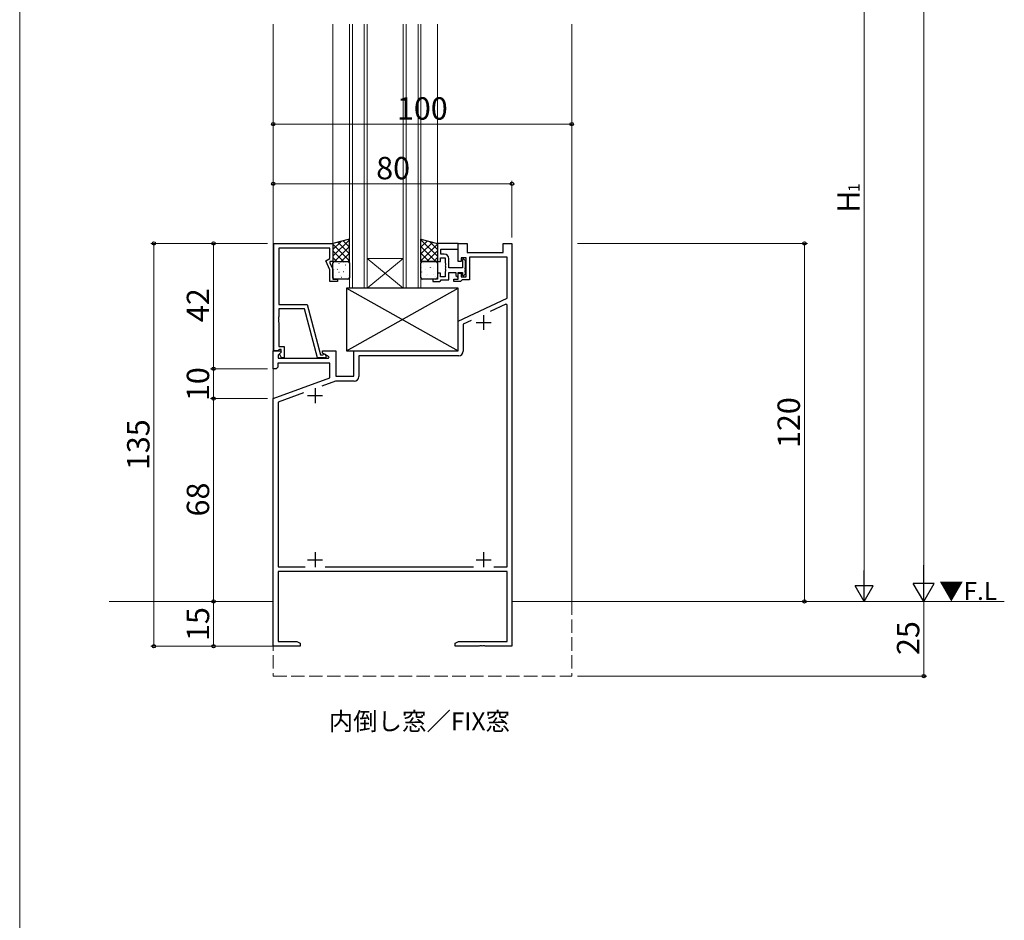
# Model space of a CAD drawing. Extents: x 0 to 875, y 0 to 1361.
# Drawn here: x 0 to 330, y 498 to 800 of the extents above; entities that cross this region are included whole.
import ezdxf

# ---------------------------------------------------------------- set-up
doc = ezdxf.new("R2010")
doc.units = 0
doc.linetypes.add('YHIDDEN_1', pattern=[4, 3, -1])
for name, color, linetype, lineweight in [('USER1', 3, 'CONTINUOUS', 13), ('YKK_11', 7, 'CONTINUOUS', 30), ('YKK_12', 2, 'CONTINUOUS', 13), ('YKK_13', 4, 'CONTINUOUS', 30), ('YKK_D', 6, 'CONTINUOUS', 13), ('YKK_ZWAK', 7, 'CONTINUOUS', 30)]:
    doc.layers.add(name, color=color, linetype=linetype, lineweight=lineweight)
doc.styles.add('text-b', font='txt')

msp = doc.modelspace()

# ---------------------------------------------------------------- linework, layer by layer
at = {"layer": 'YKK_11', "linetype": 'ByBlock', "lineweight": -2, "ltscale": 0.5}
for p, q in [((85.2, 689), (85.2, 725)), ((85.2, 725), (105, 725)), ((104, 723.37), (86.83, 723.37)), ((86.83, 723.37), (86.83, 704.5)), ((104, 720), (104, 723.37)), ((105, 725), (105, 719)), ((147, 725), (140, 725)), ((140, 725), (140, 719)), ((141.2, 721.4), (141.2, 723.07)), ((141.2, 723.07), (147, 723.07)), ((147, 723.07), (147, 725)), ((147, 719), (147, 725)), ((147, 725), (150, 725)), ((150, 725), (150, 722)), ((162, 722), (162, 725)), ((162, 725), (165, 725)), ((165, 725), (165, 590)), ((102.58, 719.18), (104, 720)), ((141, 719), (141, 720.2)), ((141, 720.2), (142.6, 720.2)), ((142.3, 721.4), (141.2, 721.4)), ((142.6, 720.2), (142.6, 718.46)), ((143.8, 716.8), (143.8, 719.9)), ((149.6, 720.2), (148, 720.2)), ((148, 720.2), (148, 719)), ((148.7, 719.9), (148.4, 719.6)), ((148.4, 719.6), (148.4, 716.8)), ((149.4, 719.2), (148.7, 719.9)), ((149.6, 713.8), (149.6, 720.2)), ((150, 722), (162, 722)), ((163.37, 720.37), (150.8, 720.37)), ((150.8, 720.37), (150.8, 712.8)), ((163.37, 706.63), (163.37, 720.37)), ((104, 716.13), (102.58, 719.18)), ((105, 719), (104, 719)), ((104, 719), (104, 718.5)), ((104, 718.5), (105, 716.36)), ((104, 712.2), (104, 716.13)), ((105, 716.36), (105, 713)), ((140, 719), (141, 719)), ((142.6, 718.46), (142.72, 718.28)), ((142.72, 717.73), (142.6, 717.54)), ((142.6, 717.54), (142.6, 717.46)), ((142.6, 717.46), (142.72, 717.28)), ((142.72, 716.73), (142.6, 716.54)), ((142.6, 716.54), (142.6, 716.46)), ((142.6, 716.46), (142.72, 716.28)), ((142.72, 718.28), (142.72, 717.73)), ((142.72, 717.28), (142.72, 716.73)), ((142.72, 716.28), (142.72, 715.73)), ((148.4, 716.8), (143.8, 716.8)), ((148, 719), (147, 719)), ((149.28, 716.88), (149.4, 717.06)), ((149.28, 716.33), (149.28, 716.88)), ((149.4, 716.14), (149.28, 716.33)), ((149.4, 717.06), (149.4, 719.2)), ((149.4, 716.06), (149.4, 716.14)), ((105, 713), (106.5, 713)), ((106.5, 713), (106.5, 712.2)), ((140, 713), (138.5, 713)), ((138.5, 713), (138.5, 712.2)), ((141, 715), (140, 715)), ((140, 715), (140, 713)), ((141, 713.8), (141, 715)), ((142.6, 713.8), (141, 713.8)), ((142.72, 715.73), (142.6, 715.54)), ((142.6, 715.54), (142.6, 713.8)), ((143.8, 712.8), (143.8, 715.3)), ((143.8, 715.3), (146.2, 715.3)), ((145.5, 712.2), (145.5, 713)), ((145.5, 713), (147, 713)), ((146.2, 715.3), (146.2, 714.3)), ((146.2, 714.3), (146.7, 713.8)), ((146.7, 713.8), (147, 714.1)), ((147, 714.1), (147, 715.3)), ((147, 715.3), (148.4, 715.3)), ((147, 713), (147, 715)), ((147, 715), (148, 715)), ((148, 715), (148, 713.8)), ((148, 713.8), (149.6, 713.8)), ((148.4, 715.3), (148.4, 714.4)), ((148.4, 714.4), (148.7, 714.1)), ((148.7, 714.1), (149.4, 714.8)), ((149.28, 715.88), (149.4, 716.06)), ((149.28, 715.33), (149.28, 715.88)), ((149.4, 715.14), (149.28, 715.33)), ((149.4, 714.8), (149.4, 715.14)), ((106.5, 712.2), (104, 712.2)), ((138.5, 712.2), (140.7, 712.2)), ((140.7, 712.2), (141, 712.5)), ((141, 712.5), (141.3, 712.8)), ((141.3, 712.8), (143.8, 712.8)), ((147.7, 712.2), (145.5, 712.2)), ((148, 712.5), (147.7, 712.2)), ((148.3, 712.8), (148, 712.5)), ((150.8, 712.8), (148.3, 712.8)), ((147, 699), (163.37, 706.63)), ((86.83, 704.5), (96.3, 704.5)), ((95.43, 703.1), (86.83, 703.1)), ((86.83, 703.1), (86.83, 700.46)), ((99.83, 686.7), (95.43, 703.1)), ((96.3, 704.5), (100.8, 687.7)), ((162.91, 704.62), (157.65, 702.17)), ((163.37, 704.32), (162.91, 704.62)), ((163.37, 616.63), (163.37, 704.32)), ((86.83, 700.46), (86.71, 700.28)), ((86.71, 700.28), (86.71, 699.73)), ((86.71, 699.73), (86.83, 699.54)), ((86.83, 699.46), (86.71, 699.28)), ((86.71, 699.28), (86.71, 698.73)), ((86.71, 698.73), (86.83, 698.54)), ((86.83, 699.54), (86.83, 699.46)), ((86.83, 698.54), (86.83, 690.5)), ((147, 689), (147, 699)), ((151.3, 699.21), (148.63, 697.96)), ((148.63, 697.96), (148.63, 688.87)), ((86.83, 690.5), (88.6, 690.5)), ((88.6, 690.5), (88.6, 686.7)), ((85, 683), (85, 689)), ((85, 689), (87.48, 689)), ((86.53, 689), (85.2, 689)), ((86.83, 689.3), (86.53, 689)), ((87.64, 688.61), (86.63, 687.61)), ((86.63, 687.61), (86.63, 686.5)), ((86.63, 686.5), (103.54, 686.5)), ((87.03, 689.5), (86.83, 689.3)), ((87.6, 689.5), (87.03, 689.5)), ((87.03, 688), (87.6, 688.57)), ((87.78, 686.7), (87.03, 688)), ((87.48, 689), (87.64, 688.61)), ((87.6, 688.57), (87.6, 689.5)), ((88.6, 686.7), (87.78, 686.7)), ((102.2, 686.7), (99.83, 686.7)), ((100.8, 687.7), (101.63, 687.7)), ((101.5, 688.2), (101.5, 689)), ((101.5, 689), (106, 689)), ((103.67, 686.95), (101.5, 688.2)), ((101.63, 687.7), (101.82, 687.77)), ((103.54, 686.5), (103.67, 686.95)), ((106, 689), (106, 680.5)), ((112, 680.5), (112, 689)), ((112, 689), (147, 689)), ((147.13, 687.37), (113.63, 687.37)), ((113.63, 687.37), (113.63, 680.37)), ((86.5, 683.5), (86, 683)), ((104, 684.87), (86.5, 684.87)), ((86.5, 684.87), (86.5, 683.5)), ((104, 679.92), (104, 684.87)), ((86, 683), (85, 683)), ((85, 673), (104, 679.92)), ((106, 680.5), (112, 680.5)), ((105.89, 678.87), (101.32, 677.21)), ((112.13, 678.87), (105.89, 678.87)), ((95.16, 674.96), (86.63, 671.86)), ((85, 590), (85, 673)), ((86.63, 671.86), (86.63, 616.63)), ((86.63, 616.63), (95.64, 616.63)), ((163.37, 615), (86.63, 615)), ((86.63, 615), (86.63, 591.63)), ((102.36, 616.63), (152.14, 616.63)), ((158.86, 616.63), (163.37, 616.63)), ((163.37, 591.63), (163.37, 615)), ((86.63, 591.63), (92.91, 591.63)), ((92.91, 591.63), (94, 591)), ((94, 591), (94, 590)), ((146, 591), (147.09, 591.63)), ((146, 590), (146, 591)), ((147.09, 591.63), (163.37, 591.63)), ((94, 590), (85, 590)), ((154.04, 590), (146, 590)), ((154.23, 590.12), (154.04, 590)), ((154.77, 590.12), (154.23, 590.12)), ((154.96, 590), (154.77, 590.12)), ((155.04, 590), (154.96, 590)), ((155.23, 590.12), (155.04, 590)), ((155.77, 590.12), (155.23, 590.12)), ((155.96, 590), (155.77, 590.12)), ((165, 590), (155.96, 590))]:
    msp.add_line(p, q, dxfattribs=at)
at = {"layer": 'YKK_11', "ltscale": 0.5}
for p, q in [((155.5, 701), (155.5, 696)), ((153, 698.5), (158, 698.5)), ((96.5, 674), (101.5, 674)), ((99, 676.5), (99, 671.5)), ((99, 621.5), (99, 616.5)), ((155.5, 621.5), (155.5, 616.5)), ((96.5, 619), (101.5, 619)), ((153, 619), (158, 619))]:
    msp.add_line(p, q, dxfattribs=at)
at = {"layer": 'YKK_11', "linetype": 'ByBlock', "lineweight": -2, "ltscale": 0.5}
for centre, radius, start, end in [((142.3, 719.9), 1.5, 0, 90), ((102.2, 687.3), 0.6, 270, 128.9424), ((147.13, 688.87), 1.5, 270, 360), ((112.13, 680.37), 1.5, 270, 360)]:
    msp.add_arc(centre, radius, start, end, dxfattribs=at)
at = {"layer": 'YKK_12'}
for p, q in [((85, 605), (85, 798.5)), ((105, 725), (105, 798.5)), ((110.5, 710), (110.5, 798.5)), ((111.5, 710), (111.5, 798.5)), ((115.5, 710), (115.5, 798.5)), ((116.5, 710), (116.5, 798.5)), ((128.5, 710), (128.5, 798.5)), ((129.5, 710), (129.5, 798.5)), ((133.5, 710), (133.5, 798.5)), ((134.5, 710), (134.5, 798.5)), ((140, 725), (140, 798.5)), ((185, 605), (185, 798.5))]:
    msp.add_line(p, q, dxfattribs=at)
at = {"layer": 'YKK_12', "linetype": 'Continuous'}
for p, q in [((116.5, 720), (128.5, 720)), ((116.5, 710), (128.5, 720)), ((128.5, 710), (116.5, 720)), ((116.5, 710), (110.5, 710)), ((116.5, 710), (128.5, 710)), ((134.5, 710), (128.5, 710)), ((30, 605), (85, 605)), ((165, 605), (330, 605))]:
    msp.add_line(p, q, dxfattribs=at)
at = {"layer": 'YKK_12', "linetype": 'YHIDDEN_1', "ltscale": 1.5}
for p, q in [((85, 605), (85, 580)), ((185, 605), (185, 580)), ((85, 580), (185, 580))]:
    msp.add_line(p, q, dxfattribs=at)
at = {"layer": 'YKK_13'}
for p, q in [((110.5, 726.39), (105, 725)), ((110.5, 719), (110.5, 726.39)), ((134.5, 726.39), (140, 725)), ((134.5, 719), (134.5, 726.39)), ((105, 725), (105, 719)), ((140, 725), (140, 719)), ((105, 719), (110.5, 719)), ((105, 713.5), (105, 718.5)), ((105.5, 719), (110, 719)), ((110.5, 718.5), (110.5, 713.5)), ((140, 719), (134.5, 719)), ((134.5, 713.5), (134.5, 718.5)), ((135, 719), (139.5, 719)), ((140, 718.5), (140, 713.5)), ((110, 713), (105.5, 713)), ((139.5, 713), (135, 713)), ((109.5, 710), (147, 689)), ((109.5, 689), (147, 710)), ((147, 710), (109.5, 710)), ((109.5, 710), (109.5, 689)), ((147, 689), (147, 710)), ((109.5, 689), (147, 689))]:
    msp.add_line(p, q, dxfattribs=at)
at = {"layer": 'YKK_13', "linetype": 'Continuous'}
for p, q in [((110.5, 726.25), (105, 720.75)), ((110.16, 726.31), (110.5, 725.97)), ((134.84, 726.31), (134.5, 725.97)), ((134.5, 726.25), (140, 720.75)), ((107.69, 725.68), (105, 722.99)), ((105, 724.73), (110.5, 719.23)), ((110.5, 724), (105.5, 719)), ((106.58, 725.4), (110.5, 721.48)), ((108.37, 725.85), (110.5, 723.72)), ((136.63, 725.85), (134.5, 723.72)), ((138.42, 725.4), (134.5, 721.48)), ((140, 724.73), (134.5, 719.23)), ((134.5, 724), (139.5, 719)), ((137.31, 725.68), (140, 722.99)), ((105, 722.49), (108.49, 719)), ((105, 720.24), (106.24, 719)), ((110.5, 721.76), (107.74, 719)), ((110.5, 719.51), (109.99, 719)), ((134.5, 721.76), (137.26, 719)), ((134.5, 719.51), (135.01, 719)), ((140, 722.49), (136.51, 719)), ((140, 720.24), (138.76, 719)), ((105.59, 716.33), (105.59, 716.34)), ((106.44, 716.32), (106.49, 716.34)), ((107.03, 718.21), (107.08, 718.23)), ((107.56, 718.53), (107.57, 718.54)), ((108.69, 718.53), (108.69, 718.53)), ((109.11, 717.78), (109.15, 717.8)), ((109.35, 716.51), (109.35, 716.52)), ((134.81, 716.92), (134.81, 716.92)), ((135.23, 718.38), (135.28, 718.36)), ((135.88, 716.19), (135.92, 716.16)), ((136.63, 718.91), (136.63, 718.9)), ((137.31, 718.81), (137.35, 718.79)), ((137.53, 717.03), (137.57, 716.94)), ((137.9, 716.92), (137.95, 716.9)), ((138.57, 716.74), (138.58, 716.73)), ((139.98, 717.35), (140, 717.34)), ((105.8, 714.13), (105.84, 714.15)), ((107, 715.33), (107.04, 715.42)), ((107.4, 714.34), (107.41, 714.35)), ((107.87, 713.7), (107.92, 713.72)), ((108.47, 715.59), (108.51, 715.61)), ((110.07, 714.16), (110.07, 714.16)), ((134.64, 715.51), (134.68, 715.42)), ((136.47, 714.3), (136.51, 714.27)), ((136.78, 714.72), (136.79, 714.71)), ((138.55, 714.73), (138.59, 714.71)), ((139.22, 713.83), (139.22, 713.83))]:
    msp.add_line(p, q, dxfattribs=at)
at = {"layer": 'YKK_13'}
for centre, start, end in [((105.5, 718.5), 90, 180), ((110, 718.5), 0, 90), ((135, 718.5), 90, 180), ((139.5, 718.5), 0, 90), ((105.5, 713.5), 180, 270), ((110, 713.5), 270, 0), ((135, 713.5), 180, 270), ((139.5, 713.5), 270, 0)]:
    msp.add_arc(centre, 0.5, start, end, dxfattribs=at)
at = {"layer": 'YKK_D'}
for p, q in [((303, 612), (303, 1238)), ((283, 611), (283, 869)), ((85, 732.29), (85, 766)), ((185, 723.21), (185, 766)), ((85, 765), (185, 765)), ((165, 727), (165, 746)), ((165, 745), (85, 745)), ((83, 725), (44, 725)), ((45, 590), (45, 725)), ((83, 725), (64, 725)), ((65, 725), (65, 683)), ((187, 725), (264, 725)), ((263, 605), (263, 725)), ((83, 683), (64, 683)), ((83, 683), (64, 683)), ((65, 683), (65, 673)), ((83, 673), (64, 673)), ((83, 673), (64, 673)), ((65, 673), (65, 605)), ((84, 605), (64, 605)), ((84, 605), (64, 605)), ((65, 605), (65, 590)), ((187, 605), (284, 605)), ((187, 605), (304, 605)), ((303, 605), (303, 580)), ((83, 590), (44, 590)), ((84.93, 590), (64, 590)), ((187, 580), (304, 580))]:
    msp.add_line(p, q, dxfattribs=at)
at = {"layer": 'YKK_D', "lineweight": -2}
for p, q in [((303, 605), (303, 617.12)), ((283, 605), (283, 615.39)), ((303, 605), (299.5, 611.06)), ((306.5, 611.06), (299.5, 611.06)), ((303, 605), (306.5, 611.06)), ((283, 605), (280, 610.2)), ((286, 610.2), (280, 610.2)), ((283, 605), (286, 610.2))]:
    msp.add_line(p, q, dxfattribs=at)
at = {"layer": 'YKK_D', "linetype": 'ByBlock', "lineweight": -2}
for centre, radius in [((85, 765), 0.562), ((185, 765), 0.562), ((85, 745), 0.562), ((165, 745), 0.562), ((45, 725), 0.563), ((65, 725), 0.563), ((263, 725), 0.563), ((65, 683), 0.563), ((65, 683), 0.562), ((65, 673), 0.562), ((65, 673), 0.563), ((65, 605), 0.562), ((65, 605), 0.563), ((263, 605), 0.562), ((45, 590), 0.562), ((65, 590), 0.562), ((303, 580), 0.562)]:
    msp.add_circle(centre, radius, dxfattribs=at)
at = {"layer": 'YKK_ZWAK', "lineweight": 20}
msp.add_line((0, 1325), (0, 0), dxfattribs=at)

# ---------------------------------------------------------------- texts
at = {"layer": 'USER1', "style": 'text-b'}
for s, p in [('▼F.L', (308.15, 605.53)), ('内倒し窓／FIX窓', (103.59, 561.85))]:
    msp.add_text(s, height=6, dxfattribs=at).set_placement(p)
at = {"layer": 'YKK_D', "style": 'text-b'}
for s, p in [('100', (126.43, 766.5)), ('80', (119.48, 746.5))]:
    msp.add_text(s, height=7.5, dxfattribs=at).set_placement(p)
for s, height, p in [('1', 3.75, (281.5, 742.26)), ('H', 7.5, (281.5, 735.27)), ('42', 7.5, (63.5, 698.63)), ('10', 7.5, (63.5, 672.16)), ('120', 7.5, (261.5, 656.43)), ('135', 7.5, (43.5, 649.02)), ('68', 7.5, (63.5, 633.5)), ('15', 7.5, (63.5, 591.75)), ('25', 7.5, (301.5, 587.05))]:
    msp.add_text(s, height=height, rotation=90, dxfattribs=at).set_placement(p)

doc.saveas('drawing.dxf')
